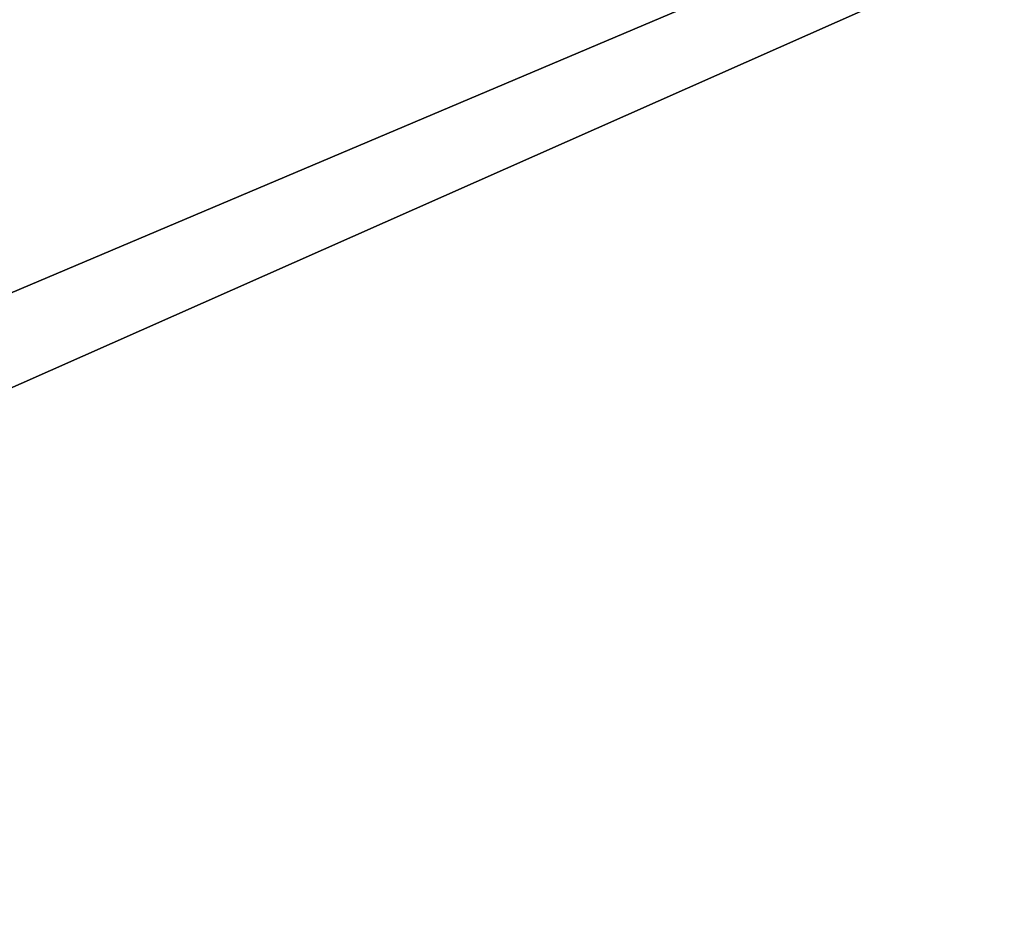
# Model space of a CAD drawing. Extents: x -1 to 1045, y -22 to 450.
# Drawn here: x 391 to 522, y 96 to 214 of the extents above; entities that cross this region are included whole.
import ezdxf

# ---------------------------------------------------------------- set-up
doc = ezdxf.new("R2010")
doc.units = 0
doc.header["$LTSCALE"] = 25.4
doc.layers.get('0').update_dxf_attribs({"color": 13, "linetype": 'CONTINUOUS'})

# ---------------------------------------------------------------- blocks, each defined once
blk = doc.blocks.new('KOMPONENT_229')
at = {"color": 0}
mesh = blk.add_polyface(dxfattribs=at)
corners = [(1046, 450), (1039, 447), (1039, 450), (7, 450), (0, -1), (0, 450), (7, 447), (1046, -1)]
mesh.append_faces([[corners[k] for k in face] for face in [(0, 1, 2), (3, 4, 5)]], dxfattribs={"vtx0": -1, "color": 0})
mesh.append_faces([[corners[k] for k in face] for face in [(4, 6, 7), (7, 1, 0)]], dxfattribs={"vtx0": -1, "vtx1": -1, "color": 0})
mesh.append_faces([[corners[k] for k in face] for face in [(4, 3, 6), (7, 6, 1)]], dxfattribs={"vtx0": -1, "vtx2": -1, "color": 0})
mesh = blk.add_polyface(dxfattribs=at)
corners = [(1046, -1, 18), (0, 450, 18), (0, -1, 18), (1046, 450, 18)]
mesh.append_faces([[corners[k] for k in face] for face in [(0, 1, 2), (1, 0, 3)]], dxfattribs={"vtx0": -1, "color": 0})
blk = doc.blocks.new('KOMPONENT_1')
at = {"color": 0}
mesh = blk.add_polyface(dxfattribs=at)
corners = [(1008, 432), (0, 5), (0, 432), (1008, 5)]
mesh.append_faces([[corners[k] for k in face] for face in [(0, 1, 2), (1, 0, 3)]], dxfattribs={"vtx0": -1, "color": 0})
mesh = blk.add_polyface(dxfattribs=at)
corners = [(1008, 5, 18), (0, 432, 18), (0, 5, 18), (1008, 432, 18)]
mesh.append_faces([[corners[k] for k in face] for face in [(0, 1, 2), (1, 0, 3)]], dxfattribs={"vtx0": -1, "color": 0})
blk = doc.blocks.new('KOMPONENT_225')
at = {"color": 0}
mesh = blk.add_polyface(dxfattribs=at)
corners = [(1009, 432), (1, -15), (1, 432), (1009, -15)]
mesh.append_faces([[corners[k] for k in face] for face in [(0, 1, 2), (1, 0, 3)]], dxfattribs={"vtx0": -1, "color": 0})
mesh = blk.add_polyface(dxfattribs=at)
corners = [(1009, -15, 18), (1, 432, 18), (1, -15, 18), (1009, 432, 18)]
mesh.append_faces([[corners[k] for k in face] for face in [(0, 1, 2), (1, 0, 3)]], dxfattribs={"vtx0": -1, "color": 0})
blk = doc.blocks.new('GRUPUJ_1')
at = {"color": 0}
for name, p in [('KOMPONENT_229', (0, 22.19, 1316)), ('KOMPONENT_1', (19, 37.19, 894)), ('KOMPONENT_225', (18, 37.19, 50))]:
    blk.add_blockref(name, p, dxfattribs=at)
at = {"color": 0, "zscale": -1}
blk.add_blockref('KOMPONENT_1', (19, 37.19, 490), dxfattribs=at)

msp = doc.modelspace()

# ---------------------------------------------------------------- block references
at = {"color": 0}
msp.add_blockref('GRUPUJ_1', (-1, -22.19), dxfattribs=at)

doc.saveas('drawing.dxf')
